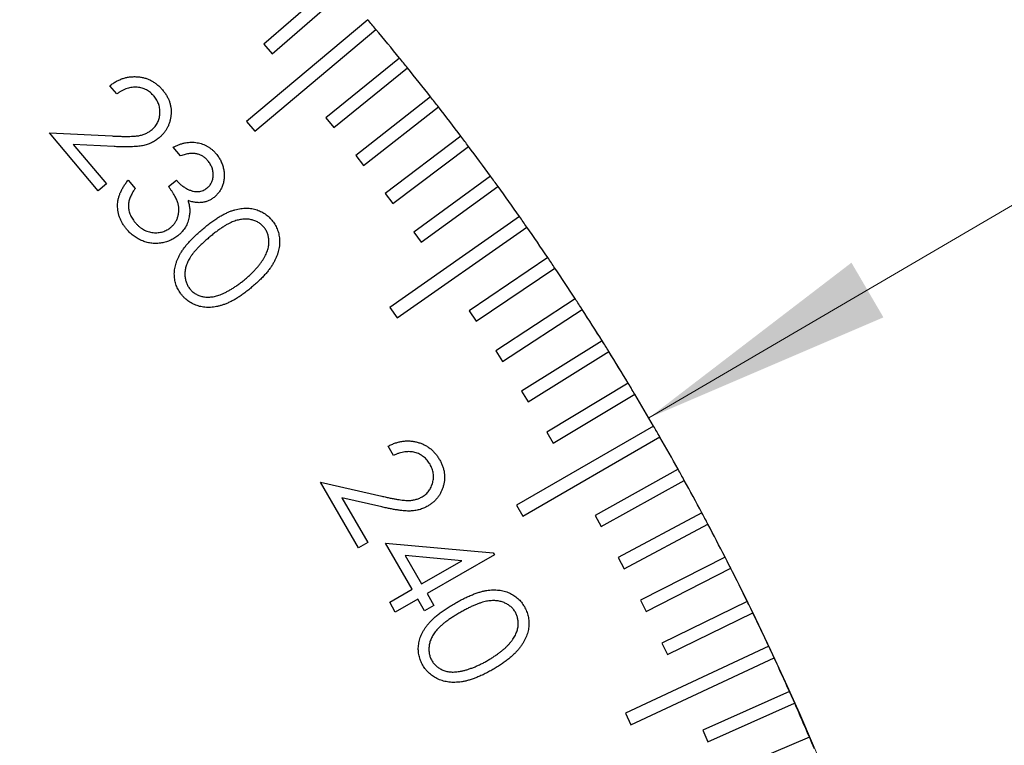
# Model space of a CAD drawing. Units: millimetres. Extents: x 11 to 578, y 9 to 409.
# Drawn here: x 378 to 394, y 303 to 315 of the extents above; entities that cross this region are included whole.
import ezdxf

# ---------------------------------------------------------------- set-up
doc = ezdxf.new("R2010")
doc.units = ezdxf.units.MM
doc.header["$LTSCALE"] = 2
doc.layers.add('SLD-0', color=179, linetype='Continuous', lineweight=15)
doc.styles.add('SLDTEXTSTYLE0', font='TXT', dxfattribs={"width": 0.605})
doc.dimstyles.new('SLDDIMSTYLE5', dxfattribs={"dimtxt": 4.6, "dimasz": 4, "dimexe": 0, "dimexo": 0.0625, "dimgap": 1.15, "dimtad": 0, "dimtih": 1, "dimtoh": 1, "dimrnd": 1e-09, "dimzin": 12, "dimdsep": 46, "dimtxsty": 'SLDTEXTSTYLE0', "dimsah": 1, "dimcen": 0, "dimadec": 0, "dimazin": 3, "dimtfac": 1, "dimtofl": 0, "dimtmove": 0, "dimatfit": 3, "dimfxl": 1, "dimfrac": 2, "dimtolj": 1, "dimtzin": 12, "dimarcsym": 0})

# ---------------------------------------------------------------- blocks, each defined once
blk = doc.blocks.new('_D_17')
at = {"layer": 'SLD-0'}
for p, q in [((387.915, 308.336), (395.883, 312.995)), ((395.883, 312.995), (418.466, 312.995))]:
    blk.add_line(p, q, dxfattribs=at)
blk.add_arc((349.069, 285.621), 45, 217.4175, 32.8612, dxfattribs=at)
blk.add_solid([(387.915, 308.336), (391.621, 309.924), (391.116, 310.787)], dxfattribs=at)
at = {"layer": 'SLD-0', "char_height": 4.6, "attachment_point": 1, "style": 'SLDTEXTSTYLE0'}
for s, insert in [('%%c', (401.558, 318.925)), ('90', (408.264, 318.925))]:
    blk.add_mtext(s, dxfattribs=dict(at, insert=insert))

msp = doc.modelspace()

# ---------------------------------------------------------------- linework, layer by layer
at = {"color": 7, "linetype": 'Continuous', "lineweight": 30}
for p, q in [((382.965, 315.219), (381.833, 314.235)), ((381.964, 314.084), (383.096, 315.068)), ((383.477, 314.623), (381.561, 313.016)), ((381.69, 312.863), (383.605, 314.47)), ((381.833, 314.235), (381.964, 314.084)), ((383.977, 314.018), (382.812, 313.074)), ((382.938, 312.919), (384.103, 313.863)), ((379.511, 313.451), (379.402, 313.581)), ((384.468, 313.405), (383.286, 312.481)), ((383.409, 312.324), (384.591, 313.247)), ((382.812, 313.074), (382.938, 312.919)), ((381.561, 313.016), (381.69, 312.863)), ((378.449, 312.836), (379.438, 312.788)), ((379.218, 311.921), (378.449, 312.836)), ((384.947, 312.783), (383.749, 311.88)), ((378.825, 312.652), (379.348, 312.03)), ((379.469, 312.62), (378.825, 312.652)), ((380.519, 312.473), (380.403, 312.61)), ((383.87, 311.72), (385.068, 312.623)), ((383.286, 312.481), (383.409, 312.324)), ((385.416, 312.152), (384.202, 311.271)), ((379.348, 312.03), (379.218, 311.921)), ((379.691, 312.09), (379.802, 311.958)), ((380.329, 311.988), (380.453, 312.091)), ((384.32, 311.109), (385.533, 311.991)), ((383.749, 311.88), (383.87, 311.72)), ((385.873, 311.514), (383.825, 310.08)), ((383.94, 309.916), (385.988, 311.35)), ((384.202, 311.271), (384.32, 311.109)), ((386.32, 310.868), (385.076, 310.029)), ((385.188, 309.863), (386.431, 310.702)), ((386.754, 310.214), (385.497, 309.397)), ((383.825, 310.08), (383.94, 309.916)), ((385.076, 310.029), (385.188, 309.863)), ((385.606, 309.229), (386.863, 310.046)), ((387.178, 309.552), (385.906, 308.758)), ((385.497, 309.397), (385.606, 309.229)), ((386.012, 308.588), (387.284, 309.383)), ((387.59, 308.884), (386.304, 308.111)), ((385.906, 308.758), (386.012, 308.588)), ((386.407, 307.94), (387.693, 308.712)), ((387.99, 308.208), (385.825, 306.958)), ((386.304, 308.111), (386.407, 307.94)), ((385.925, 306.785), (388.09, 308.035)), ((383.883, 307.744), (383.798, 307.89)), ((388.378, 307.525), (387.066, 306.798)), ((382.729, 307.321), (383.696, 307.101)), ((383.328, 306.284), (382.729, 307.321)), ((387.163, 306.623), (388.475, 307.35)), ((383.068, 307.074), (383.475, 306.369)), ((383.697, 306.931), (383.068, 307.074)), ((385.825, 306.958), (385.925, 306.785)), ((387.066, 306.798), (387.163, 306.623)), ((388.754, 306.836), (387.43, 306.132)), ((387.524, 305.955), (388.848, 306.659)), ((383.475, 306.369), (383.328, 306.284)), ((383.757, 306.36), (385.459, 306.208)), ((384.178, 305.63), (383.757, 306.36)), ((384.961, 306.082), (384.065, 306.164)), ((384.065, 306.164), (384.325, 305.715)), ((384.325, 305.715), (384.961, 306.082)), ((385.477, 306.177), (384.413, 305.562)), ((385.459, 306.208), (385.477, 306.177)), ((387.43, 306.132), (387.524, 305.955)), ((389.119, 306.14), (387.782, 305.459)), ((387.873, 305.281), (389.209, 305.962)), ((383.823, 305.425), (384.178, 305.63)), ((384.266, 305.477), (383.911, 305.272)), ((384.373, 305.293), (384.266, 305.477)), ((384.413, 305.562), (384.52, 305.377)), ((387.782, 305.459), (387.873, 305.281)), ((383.911, 305.272), (383.823, 305.425)), ((384.52, 305.377), (384.373, 305.293)), ((389.471, 305.438), (388.123, 304.78)), ((388.21, 304.601), (389.558, 305.258)), ((389.81, 304.73), (387.545, 303.673)), ((388.123, 304.78), (388.21, 304.601)), ((387.629, 303.492), (389.895, 304.548)), ((390.138, 304.016), (388.767, 303.406)), ((388.849, 303.223), (390.219, 303.833)), ((387.545, 303.673), (387.629, 303.492)), ((388.767, 303.406), (388.849, 303.223)), ((390.452, 303.296), (389.072, 302.71))]:
    msp.add_line(p, q, dxfattribs=at)
for start, end in [(39.8727, 40.1273), (39.1273, 39.8727), (38.8727, 39.1273), (38.1273, 38.8727), (37.8727, 38.1273), (37.1273, 37.8727), (36.8727, 37.1273), (36.1273, 36.8727), (35.8727, 36.1273), (35.1273, 35.8727), (34.8727, 35.1273), (34.1273, 34.8727), (33.8727, 34.1273), (33.1273, 33.8727), (32.8727, 33.1273), (32.1273, 32.8727), (31.8727, 32.1273), (31.1273, 31.8727), (30.8727, 31.1273), (30.1273, 30.8727), (29.8727, 30.1273), (29.1273, 29.8727), (28.8727, 29.1273), (28.1273, 28.8727), (27.8727, 28.1273), (27.1273, 27.8727), (26.8727, 27.1273), (26.1273, 26.8727), (25.8727, 26.1273), (25.1273, 25.8727), (24.8727, 25.1273), (24.1273, 24.8727), (23.8727, 24.1273), (23.1273, 23.8727), (22.8727, 23.1273)]:
    msp.add_arc((349.069, 285.621), 45, start, end, dxfattribs=at)
for points, knots in [([(379.402, 313.581), (379.419, 313.593), (379.452, 313.618), (379.505, 313.651), (379.559, 313.677), (379.614, 313.698), (379.669, 313.713), (379.726, 313.722), (379.784, 313.725), (379.842, 313.723), (379.899, 313.716), (379.954, 313.703), (380.008, 313.685), (380.058, 313.661), (380.106, 313.632), (380.152, 313.598), (380.196, 313.559), (380.222, 313.53), (380.235, 313.514)], [0, 0, 0, 0, 0.0685104, 0.1348068, 0.1986602, 0.2611476, 0.3228606, 0.3844133, 0.4460457, 0.5087415, 0.5711481, 0.6323979, 0.6921993, 0.7520043, 0.8117863, 0.8728464, 0.9352229, 1, 1, 1, 1]), ([(380.101, 313.414), (380.091, 313.424), (380.073, 313.445), (380.044, 313.472), (380.013, 313.495), (379.98, 313.515), (379.946, 313.531), (379.91, 313.544), (379.873, 313.552), (379.834, 313.558), (379.794, 313.559), (379.754, 313.556), (379.714, 313.549), (379.674, 313.537), (379.633, 313.522), (379.592, 313.503), (379.551, 313.479), (379.524, 313.461), (379.511, 313.451)], [0, 0, 0, 0, 0.062672, 0.123432, 0.182146, 0.239948, 0.296849, 0.354393, 0.412197, 0.471778, 0.531924, 0.59272, 0.654307, 0.717853, 0.783744, 0.852642, 0.924534, 1, 1, 1, 1]), ([(380.068, 312.889), (380.078, 312.897), (380.096, 312.913), (380.119, 312.939), (380.139, 312.968), (380.157, 312.998), (380.171, 313.031), (380.182, 313.064), (380.189, 313.1), (380.193, 313.137), (380.195, 313.175), (380.192, 313.212), (380.186, 313.249), (380.176, 313.284), (380.163, 313.318), (380.145, 313.351), (380.125, 313.384), (380.109, 313.404), (380.101, 313.414)], [0, 0, 0, 0, 0.062359, 0.123054, 0.182829, 0.242042, 0.301794, 0.362103, 0.424362, 0.488744, 0.553346, 0.616899, 0.679308, 0.7414, 0.804055, 0.867755, 0.932882, 1, 1, 1, 1]), ([(380.235, 313.514), (380.247, 313.499), (380.272, 313.469), (380.302, 313.421), (380.327, 313.372), (380.347, 313.322), (380.361, 313.271), (380.369, 313.219), (380.372, 313.166), (380.368, 313.113), (380.36, 313.06), (380.348, 313.01), (380.332, 312.962), (380.31, 312.916), (380.285, 312.873), (380.254, 312.833), (380.22, 312.794), (380.194, 312.771), (380.181, 312.76)], [0, 0, 0, 0, 0.0703395, 0.1372693, 0.2021618, 0.2654461, 0.3278275, 0.3896288, 0.4520213, 0.5152725, 0.5783132, 0.6398721, 0.6996441, 0.7587544, 0.8179887, 0.8774484, 0.9381478, 1, 1, 1, 1]), ([(379.438, 312.788), (379.462, 312.786), (379.508, 312.784), (379.574, 312.782), (379.635, 312.781), (379.69, 312.781), (379.74, 312.782), (379.784, 312.784), (379.823, 312.787), (379.867, 312.793), (379.916, 312.804), (379.971, 312.826), (380.023, 312.853), (380.053, 312.877), (380.068, 312.889)], [0, 0, 0, 0, 0.11017, 0.211629, 0.304419, 0.389105, 0.464639, 0.532141, 0.59172, 0.642372, 0.73435, 0.823306, 0.911642, 1, 1, 1, 1]), ([(380.181, 312.76), (380.162, 312.745), (380.123, 312.715), (380.059, 312.679), (379.992, 312.652), (379.931, 312.636), (379.879, 312.627), (379.835, 312.623), (379.786, 312.619), (379.732, 312.616), (379.674, 312.615), (379.61, 312.615), (379.541, 312.617), (379.494, 312.619), (379.469, 312.62)], [0, 0, 0, 0, 0.099104, 0.19642, 0.293723, 0.392842, 0.446291, 0.505518, 0.571697, 0.643916, 0.723191, 0.808623, 0.901205, 1, 1, 1, 1]), ([(380.403, 312.61), (380.419, 312.619), (380.451, 312.635), (380.5, 312.653), (380.548, 312.669), (380.596, 312.68), (380.643, 312.687), (380.689, 312.689), (380.735, 312.688), (380.78, 312.682), (380.824, 312.673), (380.866, 312.66), (380.907, 312.643), (380.946, 312.623), (380.982, 312.599), (381.018, 312.572), (381.051, 312.541), (381.071, 312.518), (381.081, 312.506)], [0, 0, 0, 0, 0.073022, 0.14315, 0.21065, 0.276307, 0.339417, 0.401499, 0.462576, 0.523621, 0.583677, 0.642651, 0.701004, 0.759214, 0.817759, 0.877112, 0.937702, 1, 1, 1, 1]), ([(380.95, 312.396), (380.938, 312.41), (380.913, 312.436), (380.871, 312.468), (380.824, 312.492), (380.783, 312.505), (380.748, 312.51), (380.72, 312.512), (380.69, 312.512), (380.659, 312.509), (380.626, 312.504), (380.592, 312.496), (380.556, 312.485), (380.531, 312.477), (380.519, 312.473)], [0, 0, 0, 0, 0.117065, 0.228374, 0.33758, 0.446566, 0.50272, 0.562065, 0.62499, 0.691178, 0.761739, 0.836242, 0.915673, 1, 1, 1, 1]), ([(381.081, 312.506), (381.095, 312.488), (381.123, 312.453), (381.156, 312.395), (381.181, 312.333), (381.199, 312.27), (381.209, 312.205), (381.211, 312.141), (381.203, 312.079), (381.188, 312.019), (381.165, 311.963), (381.136, 311.912), (381.101, 311.865), (381.072, 311.839), (381.058, 311.826)], [0, 0, 0, 0, 0.089762, 0.177911, 0.265084, 0.35363, 0.440822, 0.524712, 0.606818, 0.689083, 0.769988, 0.84762, 0.923798, 1, 1, 1, 1]), ([(380.941, 311.967), (380.948, 311.974), (380.962, 311.986), (380.981, 312.007), (380.996, 312.03), (381.009, 312.053), (381.02, 312.079), (381.027, 312.106), (381.033, 312.135), (381.035, 312.165), (381.035, 312.196), (381.032, 312.226), (381.025, 312.256), (381.017, 312.285), (381.004, 312.314), (380.989, 312.342), (380.971, 312.37), (380.957, 312.387), (380.95, 312.396)], [0, 0, 0, 0, 0.059214, 0.116951, 0.174451, 0.231115, 0.288582, 0.34787, 0.408857, 0.472, 0.53641, 0.600427, 0.664028, 0.727495, 0.792532, 0.859773, 0.928769, 1, 1, 1, 1]), ([(379.667, 311.315), (379.656, 311.329), (379.633, 311.358), (379.604, 311.403), (379.578, 311.449), (379.558, 311.495), (379.542, 311.543), (379.531, 311.591), (379.525, 311.64), (379.523, 311.69), (379.526, 311.74), (379.535, 311.791), (379.548, 311.841), (379.567, 311.891), (379.591, 311.941), (379.619, 311.991), (379.653, 312.041), (379.678, 312.073), (379.691, 312.09)], [0, 0, 0, 0, 0.0653053, 0.1282396, 0.1893202, 0.2489626, 0.3074676, 0.3653294, 0.4230586, 0.4815842, 0.540606, 0.600345, 0.6608141, 0.723543, 0.7882992, 0.8555465, 0.9260722, 1, 1, 1, 1]), ([(380.367, 311.346), (380.379, 311.358), (380.404, 311.38), (380.434, 311.421), (380.46, 311.465), (380.478, 311.514), (380.49, 311.565), (380.495, 311.617), (380.492, 311.669), (380.483, 311.713), (380.472, 311.748), (380.46, 311.777), (380.446, 311.808), (380.428, 311.84), (380.408, 311.875), (380.385, 311.911), (380.358, 311.949), (380.339, 311.975), (380.329, 311.988)], [0, 0, 0, 0, 0.070349, 0.139936, 0.210142, 0.282409, 0.355392, 0.426733, 0.498386, 0.57181, 0.610866, 0.654, 0.700688, 0.751768, 0.807324, 0.866859, 0.931293, 1, 1, 1, 1]), ([(380.453, 312.091), (380.466, 312.077), (380.492, 312.048), (380.534, 312.009), (380.579, 311.977), (380.626, 311.95), (380.672, 311.929), (380.717, 311.915), (380.761, 311.908), (380.802, 311.908), (380.841, 311.915), (380.877, 311.927), (380.911, 311.944), (380.931, 311.96), (380.941, 311.967)], [0, 0, 0, 0, 0.105264, 0.207009, 0.305332, 0.402185, 0.493882, 0.578212, 0.655308, 0.727786, 0.797516, 0.865276, 0.931793, 1, 1, 1, 1]), ([(379.802, 311.958), (379.794, 311.946), (379.778, 311.923), (379.757, 311.888), (379.739, 311.854), (379.724, 311.821), (379.713, 311.789), (379.704, 311.758), (379.698, 311.728), (379.696, 311.708), (379.696, 311.698)], [0, 0, 0, 0, 0.151549, 0.294995, 0.429719, 0.556731, 0.676044, 0.78991, 0.897565, 1, 1, 1, 1]), ([(381.058, 311.826), (381.044, 311.815), (381.015, 311.793), (380.968, 311.767), (380.918, 311.749), (380.866, 311.737), (380.811, 311.733), (380.755, 311.738), (380.696, 311.749), (380.657, 311.761), (380.637, 311.768)], [0, 0, 0, 0, 0.123803, 0.243742, 0.361533, 0.478752, 0.600018, 0.725226, 0.857948, 1, 1, 1, 1]), ([(379.696, 311.698), (379.696, 311.686), (379.696, 311.662), (379.7, 311.627), (379.708, 311.591), (379.719, 311.557), (379.734, 311.522), (379.752, 311.488), (379.774, 311.455), (379.791, 311.434), (379.8, 311.424)], [0, 0, 0, 0, 0.119851, 0.239339, 0.359627, 0.479622, 0.603799, 0.730469, 0.862756, 1, 1, 1, 1]), ([(380.637, 311.768), (380.643, 311.747), (380.656, 311.704), (380.664, 311.639), (380.665, 311.575), (380.658, 311.533), (380.655, 311.512)], [0, 0, 0, 0, 0.257274, 0.507094, 0.753234, 1, 1, 1, 1]), ([(380.87, 311.318), (380.892, 311.336), (380.935, 311.371), (380.998, 311.42), (381.059, 311.463), (381.117, 311.503), (381.174, 311.536), (381.228, 311.565), (381.28, 311.589), (381.33, 311.608), (381.378, 311.622), (381.425, 311.634), (381.471, 311.642), (381.516, 311.647), (381.561, 311.647), (381.604, 311.646), (381.646, 311.641), (381.687, 311.632), (381.727, 311.62), (381.765, 311.606), (381.802, 311.588), (381.837, 311.568), (381.87, 311.545), (381.901, 311.52), (381.932, 311.492), (381.95, 311.471), (381.959, 311.46)], [0, 0, 0, 0, 0.068559, 0.133239, 0.193751, 0.250738, 0.303988, 0.353529, 0.399759, 0.442598, 0.483247, 0.522393, 0.560173, 0.596991, 0.632486, 0.667428, 0.702036, 0.735994, 0.769681, 0.80274, 0.835381, 0.86793, 0.9004, 0.933159, 0.966158, 1, 1, 1, 1]), ([(379.8, 311.424), (379.81, 311.412), (379.83, 311.389), (379.863, 311.358), (379.897, 311.332), (379.933, 311.309), (379.969, 311.291), (380.007, 311.277), (380.046, 311.267), (380.086, 311.261), (380.125, 311.26), (380.164, 311.261), (380.201, 311.266), (380.237, 311.275), (380.272, 311.287), (380.305, 311.303), (380.337, 311.323), (380.357, 311.338), (380.367, 311.346)], [0, 0, 0, 0, 0.073246, 0.142925, 0.210329, 0.275722, 0.339314, 0.402, 0.464802, 0.528028, 0.59061, 0.65096, 0.709645, 0.767751, 0.824807, 0.882468, 0.940355, 1, 1, 1, 1]), ([(380.655, 311.512), (380.652, 311.497), (380.646, 311.468), (380.633, 311.427), (380.617, 311.387), (380.598, 311.35), (380.575, 311.315), (380.55, 311.282), (380.521, 311.251), (380.5, 311.232), (380.489, 311.222)], [0, 0, 0, 0, 0.131002, 0.258435, 0.38282, 0.505436, 0.627858, 0.750821, 0.87356, 1, 1, 1, 1]), ([(381.834, 311.348), (381.821, 311.362), (381.795, 311.391), (381.746, 311.424), (381.692, 311.45), (381.643, 311.465), (381.601, 311.472), (381.568, 311.475), (381.534, 311.476), (381.5, 311.474), (381.464, 311.469), (381.429, 311.461), (381.392, 311.451), (381.354, 311.438), (381.314, 311.421), (381.273, 311.401), (381.229, 311.376), (381.183, 311.347), (381.134, 311.314), (381.083, 311.276), (381.029, 311.234), (380.993, 311.204), (380.975, 311.189)], [0, 0, 0, 0, 0.059317, 0.11871, 0.179197, 0.243373, 0.276425, 0.310209, 0.344567, 0.379707, 0.41586, 0.453589, 0.492628, 0.533106, 0.576217, 0.623759, 0.675246, 0.731127, 0.791501, 0.856446, 0.925739, 1, 1, 1, 1]), ([(381.959, 311.46), (381.967, 311.449), (381.985, 311.428), (382.008, 311.393), (382.028, 311.357), (382.045, 311.32), (382.059, 311.281), (382.07, 311.242), (382.078, 311.201), (382.083, 311.159), (382.084, 311.117), (382.083, 311.073), (382.077, 311.029), (382.068, 310.984), (382.055, 310.939), (382.04, 310.893), (382.019, 310.847), (381.997, 310.8), (381.969, 310.752), (381.937, 310.704), (381.9, 310.655), (381.858, 310.604), (381.811, 310.554), (381.759, 310.502), (381.703, 310.45), (381.663, 310.416), (381.642, 310.398)], [0, 0, 0, 0, 0.033818, 0.067233, 0.100435, 0.132981, 0.165876, 0.198624, 0.231893, 0.26594, 0.300351, 0.335046, 0.370854, 0.407355, 0.444787, 0.483876, 0.524358, 0.566421, 0.610582, 0.657079, 0.706578, 0.75904, 0.814337, 0.873007, 0.934938, 1, 1, 1, 1]), ([(380.489, 311.222), (380.469, 311.207), (380.43, 311.177), (380.365, 311.142), (380.294, 311.115), (380.22, 311.098), (380.143, 311.089), (380.067, 311.092), (379.993, 311.105), (379.92, 311.128), (379.85, 311.161), (379.784, 311.203), (379.722, 311.254), (379.686, 311.295), (379.667, 311.315)], [0, 0, 0, 0, 0.080739, 0.160756, 0.241998, 0.325575, 0.409305, 0.491078, 0.572832, 0.655716, 0.739653, 0.824056, 0.910423, 1, 1, 1, 1]), ([(380.543, 310.272), (380.534, 310.283), (380.517, 310.304), (380.494, 310.338), (380.475, 310.374), (380.458, 310.41), (380.444, 310.448), (380.434, 310.487), (380.426, 310.526), (380.421, 310.567), (380.42, 310.609), (380.422, 310.652), (380.427, 310.694), (380.437, 310.738), (380.449, 310.782), (380.465, 310.826), (380.484, 310.871), (380.507, 310.916), (380.535, 310.962), (380.567, 311.009), (380.605, 311.058), (380.648, 311.108), (380.696, 311.159), (380.749, 311.211), (380.808, 311.265), (380.849, 311.3), (380.87, 311.318)], [0, 0, 0, 0, 0.033878, 0.066939, 0.099642, 0.132083, 0.164448, 0.196843, 0.229549, 0.262997, 0.296828, 0.331257, 0.366194, 0.401938, 0.438858, 0.476926, 0.516207, 0.557343, 0.600638, 0.647214, 0.697076, 0.750504, 0.807064, 0.86765, 0.931934, 1, 1, 1, 1]), ([(381.534, 310.523), (381.55, 310.537), (381.582, 310.564), (381.628, 310.606), (381.67, 310.647), (381.709, 310.688), (381.744, 310.728), (381.775, 310.768), (381.804, 310.808), (381.829, 310.846), (381.85, 310.884), (381.869, 310.922), (381.884, 310.958), (381.896, 310.994), (381.906, 311.029), (381.912, 311.063), (381.915, 311.097), (381.915, 311.14), (381.909, 311.192), (381.893, 311.25), (381.869, 311.303), (381.846, 311.333), (381.834, 311.348)], [0, 0, 0, 0, 0.066431, 0.129921, 0.190292, 0.247612, 0.30247, 0.354506, 0.404003, 0.450866, 0.495737, 0.538124, 0.578975, 0.617528, 0.654556, 0.690246, 0.724734, 0.758378, 0.822499, 0.883322, 0.941587, 1, 1, 1, 1]), ([(380.975, 311.189), (380.956, 311.174), (380.921, 311.143), (380.871, 311.098), (380.825, 311.054), (380.784, 311.012), (380.747, 310.972), (380.715, 310.933), (380.687, 310.896), (380.664, 310.86), (380.644, 310.825), (380.628, 310.79), (380.614, 310.756), (380.603, 310.722), (380.595, 310.689), (380.59, 310.655), (380.586, 310.622), (380.587, 310.579), (380.593, 310.528), (380.609, 310.47), (380.633, 310.416), (380.657, 310.385), (380.669, 310.37)], [0, 0, 0, 0, 0.073825, 0.143169, 0.208108, 0.268176, 0.323954, 0.375327, 0.422606, 0.466021, 0.506641, 0.545446, 0.5829, 0.619364, 0.654695, 0.689102, 0.722842, 0.75646, 0.820887, 0.882106, 0.941131, 1, 1, 1, 1]), ([(381.145, 310.282), (381.16, 310.289), (381.192, 310.301), (381.239, 310.324), (381.287, 310.349), (381.336, 310.378), (381.385, 310.409), (381.434, 310.444), (381.484, 310.482), (381.517, 310.509), (381.534, 310.523)], [0, 0, 0, 0, 0.109709, 0.223613, 0.341988, 0.464418, 0.590737, 0.722196, 0.858355, 1, 1, 1, 1]), ([(381.642, 310.398), (381.622, 310.381), (381.581, 310.348), (381.52, 310.302), (381.461, 310.26), (381.403, 310.222), (381.347, 310.19), (381.292, 310.162), (381.239, 310.139), (381.188, 310.12), (381.138, 310.105), (381.089, 310.094), (381.041, 310.086), (380.995, 310.081), (380.949, 310.08), (380.905, 310.083), (380.861, 310.088), (380.819, 310.097), (380.779, 310.109), (380.74, 310.125), (380.702, 310.142), (380.666, 310.162), (380.633, 310.186), (380.601, 310.212), (380.57, 310.24), (380.552, 310.261), (380.543, 310.272)], [0, 0, 0, 0, 0.064907, 0.126635, 0.185035, 0.240189, 0.292443, 0.341548, 0.388165, 0.43208, 0.47385, 0.514147, 0.553056, 0.590503, 0.627208, 0.662821, 0.698104, 0.732694, 0.766806, 0.800402, 0.833741, 0.866484, 0.899389, 0.932353, 0.965959, 1, 1, 1, 1]), ([(380.669, 310.37), (380.682, 310.356), (380.708, 310.327), (380.756, 310.294), (380.81, 310.268), (380.858, 310.253), (380.9, 310.246), (380.932, 310.243), (380.966, 310.243), (381, 310.245), (381.035, 310.25), (381.071, 310.258), (381.108, 310.269), (381.132, 310.278), (381.145, 310.282)], [0, 0, 0, 0, 0.111424, 0.222522, 0.336318, 0.45543, 0.517115, 0.580172, 0.644293, 0.710634, 0.778838, 0.849351, 0.923186, 1, 1, 1, 1]), ([(383.798, 307.89), (383.817, 307.9), (383.854, 307.919), (383.912, 307.941), (383.97, 307.958), (384.027, 307.968), (384.085, 307.974), (384.143, 307.973), (384.2, 307.966), (384.257, 307.954), (384.312, 307.937), (384.365, 307.915), (384.414, 307.887), (384.46, 307.855), (384.503, 307.819), (384.542, 307.777), (384.578, 307.731), (384.598, 307.697), (384.609, 307.68)], [0, 0, 0, 0, 0.068465, 0.134685, 0.198605, 0.261409, 0.323026, 0.384419, 0.446185, 0.50899, 0.571313, 0.632266, 0.69248, 0.752085, 0.812011, 0.872864, 0.935247, 1, 1, 1, 1]), ([(384.459, 307.604), (384.452, 307.616), (384.438, 307.639), (384.413, 307.671), (384.386, 307.699), (384.358, 307.724), (384.327, 307.746), (384.293, 307.765), (384.258, 307.78), (384.22, 307.792), (384.182, 307.8), (384.142, 307.804), (384.101, 307.804), (384.059, 307.8), (384.016, 307.792), (383.972, 307.78), (383.927, 307.764), (383.898, 307.751), (383.883, 307.744)], [0, 0, 0, 0, 0.062836, 0.123138, 0.181857, 0.239535, 0.297177, 0.354232, 0.412521, 0.471968, 0.532144, 0.592993, 0.654575, 0.718035, 0.783988, 0.852837, 0.924481, 1, 1, 1, 1]), ([(384.609, 307.68), (384.618, 307.663), (384.637, 307.629), (384.659, 307.576), (384.675, 307.523), (384.686, 307.47), (384.691, 307.417), (384.69, 307.365), (384.683, 307.312), (384.67, 307.26), (384.654, 307.21), (384.632, 307.162), (384.608, 307.117), (384.578, 307.076), (384.546, 307.038), (384.509, 307.003), (384.468, 306.972), (384.439, 306.954), (384.424, 306.945)], [0, 0, 0, 0, 0.070182, 0.137527, 0.2026, 0.265616, 0.328029, 0.389802, 0.452069, 0.515532, 0.578478, 0.639745, 0.699894, 0.759173, 0.81806, 0.877388, 0.93807, 1, 1, 1, 1]), ([(384.335, 307.091), (384.346, 307.098), (384.366, 307.11), (384.394, 307.132), (384.419, 307.157), (384.442, 307.184), (384.461, 307.213), (384.478, 307.245), (384.491, 307.279), (384.502, 307.315), (384.51, 307.352), (384.514, 307.389), (384.514, 307.426), (384.511, 307.462), (384.503, 307.498), (384.492, 307.534), (384.478, 307.57), (384.465, 307.592), (384.459, 307.604)], [0, 0, 0, 0, 0.062319, 0.122807, 0.18244, 0.2419, 0.301873, 0.362495, 0.424683, 0.488895, 0.553982, 0.616973, 0.679618, 0.741949, 0.804085, 0.867546, 0.932645, 1, 1, 1, 1]), ([(383.696, 307.101), (383.719, 307.096), (383.764, 307.085), (383.829, 307.072), (383.889, 307.06), (383.944, 307.05), (383.993, 307.043), (384.037, 307.037), (384.076, 307.034), (384.12, 307.032), (384.171, 307.035), (384.229, 307.046), (384.284, 307.064), (384.318, 307.082), (384.335, 307.091)], [0, 0, 0, 0, 0.109918, 0.211777, 0.304545, 0.389308, 0.465044, 0.532402, 0.591863, 0.642531, 0.734276, 0.823666, 0.911576, 1, 1, 1, 1]), ([(384.424, 306.945), (384.402, 306.933), (384.359, 306.91), (384.29, 306.886), (384.218, 306.871), (384.156, 306.866), (384.104, 306.866), (384.059, 306.869), (384.01, 306.873), (383.957, 306.881), (383.898, 306.889), (383.835, 306.902), (383.768, 306.915), (383.721, 306.925), (383.697, 306.931)], [0, 0, 0, 0, 0.098914, 0.196277, 0.293628, 0.392508, 0.445556, 0.505323, 0.570972, 0.643582, 0.722621, 0.808361, 0.901059, 1, 1, 1, 1]), ([(384.851, 305.407), (384.875, 305.421), (384.923, 305.448), (384.994, 305.485), (385.062, 305.517), (385.127, 305.545), (385.188, 305.569), (385.246, 305.588), (385.302, 305.602), (385.354, 305.612), (385.405, 305.618), (385.453, 305.621), (385.5, 305.621), (385.545, 305.618), (385.589, 305.611), (385.631, 305.602), (385.672, 305.59), (385.711, 305.573), (385.749, 305.555), (385.784, 305.534), (385.817, 305.511), (385.848, 305.485), (385.877, 305.457), (385.903, 305.426), (385.928, 305.393), (385.942, 305.37), (385.949, 305.358)], [0, 0, 0, 0, 0.0684297, 0.1332175, 0.1939201, 0.2508658, 0.3040327, 0.3536326, 0.3996427, 0.4426756, 0.4832503, 0.5224571, 0.5601688, 0.596828, 0.6326676, 0.6675294, 0.7018722, 0.7360912, 0.7698225, 0.8027481, 0.835562, 0.8680082, 0.9003334, 0.9331497, 0.9662336, 1, 1, 1, 1]), ([(385.807, 305.268), (385.797, 305.285), (385.776, 305.317), (385.734, 305.359), (385.685, 305.394), (385.639, 305.417), (385.598, 305.432), (385.567, 305.441), (385.534, 305.447), (385.499, 305.451), (385.464, 305.452), (385.427, 305.451), (385.389, 305.447), (385.349, 305.441), (385.307, 305.431), (385.263, 305.418), (385.215, 305.401), (385.164, 305.381), (385.11, 305.356), (385.053, 305.328), (384.993, 305.296), (384.952, 305.273), (384.931, 305.261)], [0, 0, 0, 0, 0.059336, 0.118254, 0.179012, 0.243213, 0.276311, 0.310004, 0.344171, 0.379384, 0.41583, 0.453359, 0.492157, 0.532662, 0.575893, 0.623261, 0.674942, 0.730938, 0.791477, 0.856165, 0.925866, 1, 1, 1, 1]), ([(384.346, 304.431), (384.339, 304.443), (384.326, 304.468), (384.309, 304.505), (384.296, 304.544), (384.286, 304.582), (384.279, 304.622), (384.275, 304.662), (384.274, 304.702), (384.277, 304.744), (384.283, 304.785), (384.292, 304.827), (384.305, 304.868), (384.322, 304.909), (384.341, 304.95), (384.365, 304.991), (384.392, 305.032), (384.422, 305.073), (384.458, 305.113), (384.498, 305.155), (384.543, 305.196), (384.594, 305.238), (384.651, 305.28), (384.713, 305.322), (384.78, 305.365), (384.827, 305.393), (384.851, 305.407)], [0, 0, 0, 0, 0.033646, 0.066807, 0.099456, 0.13199, 0.164196, 0.196666, 0.229559, 0.262794, 0.296606, 0.330883, 0.365977, 0.401665, 0.438503, 0.476672, 0.516094, 0.557162, 0.600559, 0.646872, 0.696871, 0.750114, 0.806911, 0.867596, 0.931776, 1, 1, 1, 1]), ([(385.949, 305.358), (385.956, 305.345), (385.97, 305.321), (385.986, 305.282), (386, 305.244), (386.01, 305.204), (386.017, 305.164), (386.021, 305.123), (386.022, 305.081), (386.019, 305.039), (386.014, 304.996), (386.004, 304.954), (385.991, 304.911), (385.975, 304.869), (385.954, 304.826), (385.931, 304.784), (385.903, 304.742), (385.872, 304.699), (385.837, 304.657), (385.796, 304.615), (385.751, 304.573), (385.701, 304.531), (385.646, 304.489), (385.586, 304.447), (385.521, 304.406), (385.476, 304.379), (385.453, 304.365)], [0, 0, 0, 0, 0.0339938, 0.0673922, 0.1004859, 0.1330172, 0.1658365, 0.1988767, 0.2320577, 0.2661424, 0.3004704, 0.335348, 0.3709556, 0.4073969, 0.4451898, 0.4841612, 0.5243524, 0.5665481, 0.6104418, 0.6571703, 0.7065207, 0.7590554, 0.8142938, 0.8729031, 0.9348848, 1, 1, 1, 1]), ([(384.931, 305.261), (384.91, 305.249), (384.87, 305.225), (384.813, 305.189), (384.76, 305.154), (384.712, 305.12), (384.669, 305.086), (384.63, 305.053), (384.597, 305.021), (384.567, 304.99), (384.542, 304.959), (384.52, 304.928), (384.5, 304.896), (384.483, 304.865), (384.47, 304.833), (384.458, 304.801), (384.45, 304.769), (384.443, 304.726), (384.44, 304.674), (384.446, 304.614), (384.461, 304.557), (384.478, 304.523), (384.487, 304.506)], [0, 0, 0, 0, 0.073768, 0.142846, 0.207598, 0.267877, 0.323895, 0.375089, 0.422558, 0.465962, 0.506482, 0.545535, 0.582981, 0.6193, 0.654694, 0.689161, 0.723031, 0.756727, 0.821058, 0.881989, 0.941076, 1, 1, 1, 1]), ([(385.367, 304.506), (385.386, 304.517), (385.422, 304.539), (385.474, 304.572), (385.523, 304.605), (385.569, 304.639), (385.611, 304.672), (385.649, 304.706), (385.684, 304.74), (385.715, 304.774), (385.742, 304.808), (385.768, 304.841), (385.789, 304.875), (385.807, 304.908), (385.822, 304.941), (385.835, 304.974), (385.844, 305.007), (385.851, 305.049), (385.854, 305.101), (385.848, 305.161), (385.833, 305.217), (385.816, 305.251), (385.807, 305.268)], [0, 0, 0, 0, 0.066371, 0.129861, 0.19014, 0.247686, 0.302375, 0.354541, 0.403815, 0.450829, 0.495713, 0.538313, 0.578877, 0.617658, 0.654648, 0.690395, 0.724812, 0.758524, 0.822525, 0.88309, 0.941856, 1, 1, 1, 1]), ([(385.453, 304.365), (385.429, 304.352), (385.383, 304.326), (385.315, 304.29), (385.249, 304.26), (385.186, 304.233), (385.125, 304.211), (385.066, 304.193), (385.01, 304.179), (384.956, 304.169), (384.904, 304.164), (384.854, 304.16), (384.806, 304.161), (384.759, 304.164), (384.714, 304.172), (384.67, 304.182), (384.628, 304.195), (384.588, 304.211), (384.55, 304.23), (384.514, 304.252), (384.48, 304.275), (384.449, 304.302), (384.42, 304.331), (384.392, 304.362), (384.367, 304.395), (384.353, 304.419), (384.346, 304.431)], [0, 0, 0, 0, 0.064942, 0.126655, 0.185212, 0.240313, 0.292585, 0.341618, 0.388098, 0.431928, 0.473628, 0.514007, 0.552624, 0.590208, 0.626989, 0.662804, 0.697914, 0.732553, 0.766835, 0.800334, 0.833571, 0.866615, 0.899339, 0.932538, 0.965812, 1, 1, 1, 1]), ([(384.487, 304.506), (384.497, 304.49), (384.518, 304.457), (384.56, 304.416), (384.608, 304.381), (384.654, 304.358), (384.694, 304.343), (384.725, 304.334), (384.758, 304.328), (384.792, 304.325), (384.828, 304.324), (384.865, 304.326), (384.903, 304.33), (384.929, 304.335), (384.942, 304.337)], [0, 0, 0, 0, 0.111913, 0.222559, 0.3366, 0.455561, 0.517113, 0.580004, 0.644321, 0.710595, 0.778657, 0.849461, 0.923387, 1, 1, 1, 1]), ([(384.942, 304.337), (384.958, 304.34), (384.992, 304.347), (385.042, 304.361), (385.094, 304.378), (385.147, 304.398), (385.2, 304.42), (385.255, 304.446), (385.311, 304.474), (385.348, 304.495), (385.367, 304.506)], [0, 0, 0, 0, 0.109985, 0.223844, 0.341665, 0.464657, 0.590639, 0.721923, 0.858313, 1, 1, 1, 1])]:
    msp.add_open_spline(points, degree=3, knots=knots, dxfattribs=at)

# ---------------------------------------------------------------- dimensions: what is measured, and where the dimension line sits
at = {"layer": 'SLD-0'}
dim = msp.add_diameter_dim_2p(p1=(310.223, 262.906), p2=(387.915, 308.336), dimstyle='SLDDIMSTYLE5', dxfattribs=at)
dim.commit()
dim.dimension.update_dxf_attribs({"geometry": '_D_17', "text_midpoint": (408.425, 316.524), "dimtype": 163})

doc.saveas('drawing.dxf')
